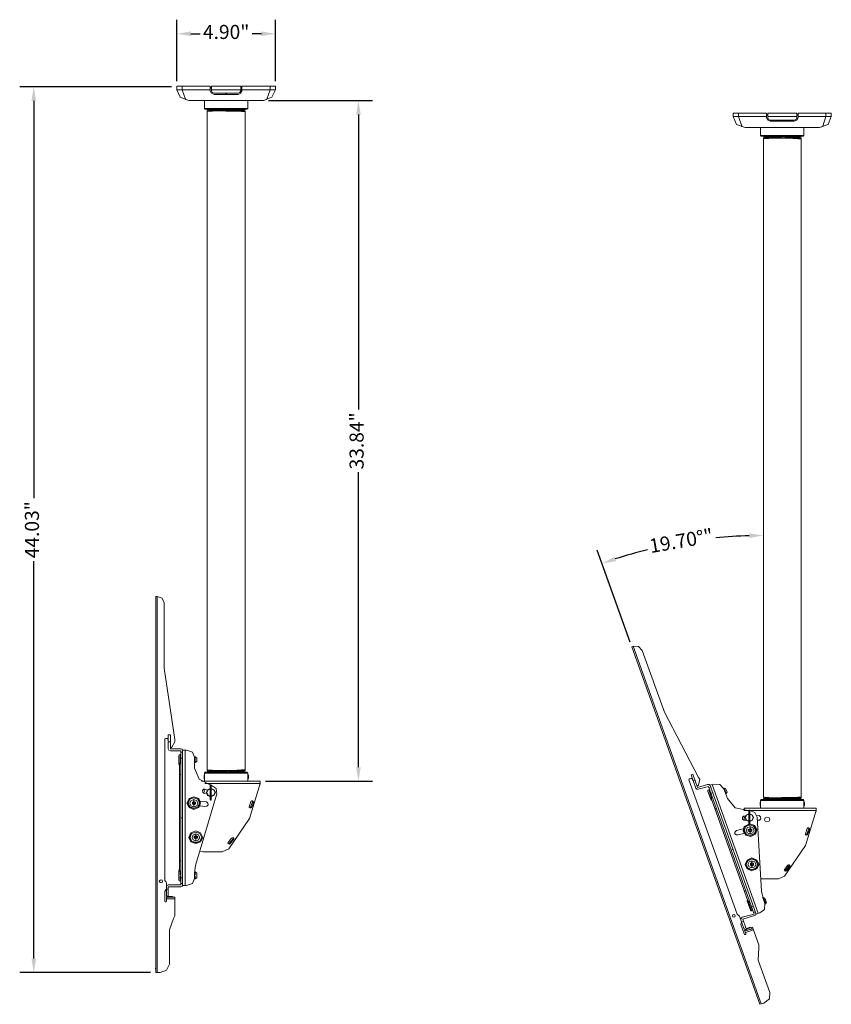
# Model space of a CAD drawing. Units: millimetres. Extents: x 2577.7 to 2667.8, y 856.2 to 909.
# Drawn here: x 2627.4 to 2667.8, y 860 to 909 of the extents above; entities that cross this region are included whole.
import ezdxf

# ---------------------------------------------------------------- set-up
doc = ezdxf.new("R2010")
doc.units = ezdxf.units.MM
doc.header["$LTSCALE"] = 10
doc.header["$MEASUREMENT"] = 0
doc.layers.add('1', color=7, linetype='Continuous')
doc.layers.add('Dimensions', color=1, linetype='Continuous')
doc.styles.get("Standard").update_dxf_attribs({"font": 'arial_0.ttf'})
doc.dimstyles.new('ISO-25', dxfattribs={"dimscale": 0, "dimtxt": 0.7, "dimasz": 0.7, "dimexe": 0.7, "dimexo": 0.25, "dimgap": 0.2, "dimtad": 0, "dimzin": 1, "dimdsep": 46, "dimtxsty": 'Standard', "dimcen": 0, "dimazin": 0, "dimtfac": 1, "dimtmove": 0, "dimatfit": 3, "dimfxl": 1, "dimarcsym": 0})

# ---------------------------------------------------------------- blocks, each defined once
blk = doc.blocks.new('*D4')
at = {"layer": 'Defpoints', "color": 0, "transparency": 16777216}
for p in [(2628.116, 905.643), (2635.214, 905.643), (2634.177, 861.617)]:
    blk.add_point(p, dxfattribs=at)
at = {"layer": 'Dimensions', "color": 0, "lineweight": -2, "transparency": 16777216}
for p, q in [((2634.964, 905.643), (2627.416, 905.643)), ((2628.116, 904.943), (2628.116, 885.198)), ((2628.116, 862.317), (2628.116, 882.062)), ((2633.927, 861.617), (2627.416, 861.617))]:
    blk.add_line(p, q, dxfattribs=at)
at = {"layer": 'Dimensions', "color": 0, "transparency": 16777216}
for points in [[(2627.999, 904.943), (2628.233, 904.943), (2628.116, 905.643)], [(2627.999, 862.317), (2628.233, 862.317), (2628.116, 861.617)]]:
    blk.add_solid(points, dxfattribs=at)
at = {"layer": 'Dimensions', "color": 0, "transparency": 16777216, "insert": (2628.116, 883.63), "char_height": 0.7, "attachment_point": 5, "rotation": 90}
blk.add_mtext('44.03"', dxfattribs=at)
blk = doc.blocks.new('*D6')
at = {"layer": 'Defpoints', "color": 0, "transparency": 16777216}
for p in [(2640.13, 908.278), (2635.232, 905.679), (2640.13, 905.679)]:
    blk.add_point(p, dxfattribs=at)
at = {"layer": 'Dimensions', "color": 0, "lineweight": -2, "transparency": 16777216}
for p, q in [((2635.232, 905.929), (2635.232, 908.978)), ((2640.13, 905.929), (2640.13, 908.978)), ((2635.932, 908.278), (2636.385, 908.278)), ((2639.43, 908.278), (2638.977, 908.278))]:
    blk.add_line(p, q, dxfattribs=at)
at = {"layer": 'Dimensions', "color": 0, "transparency": 16777216}
for points in [[(2635.932, 908.394), (2635.932, 908.161), (2635.232, 908.278)], [(2639.43, 908.394), (2639.43, 908.161), (2640.13, 908.278)]]:
    blk.add_solid(points, dxfattribs=at)
at = {"layer": 'Dimensions', "color": 0, "transparency": 16777216, "insert": (2637.681, 908.278), "char_height": 0.7, "attachment_point": 5}
blk.add_mtext('4.90"', dxfattribs=at)
blk = doc.blocks.new('*D7')
at = {"layer": 'Defpoints', "color": 0, "transparency": 16777216}
for p in [(2664.388, 901.192), (2661.666, 883.189), (2657.846, 877.812), (2664.388, 870.34), (2664.21, 860.045)]:
    blk.add_point(p, dxfattribs=at)
at = {"layer": 'Dimensions', "color": 0, "lineweight": -2, "transparency": 16777216}
blk.add_line((2657.762, 878.047), (2656.128, 882.61), dxfattribs=at)
for start, end in [(91.6853, 95.7165), (103.9885, 108.0197)]:
    blk.add_arc((2664.388, 859.545), 23.799, start, end, dxfattribs=at)
at = {"layer": 'Dimensions', "color": 0, "transparency": 16777216}
for points in [[(2663.687, 883.451), (2663.69, 883.218), (2664.388, 883.345)], [(2657.064, 882.067), (2656.989, 882.288), (2656.364, 881.951)]]:
    blk.add_solid(points, dxfattribs=at)
at = {"layer": 'Dimensions', "color": 0, "transparency": 16777216, "insert": (2660.316, 882.994), "char_height": 0.7, "attachment_point": 5, "rotation": 9.8525}
blk.add_mtext('19.70°"', dxfattribs=at)
blk = doc.blocks.new('*D8')
at = {"layer": 'Defpoints', "color": 0, "transparency": 16777216}
for p in [(2639.54, 904.964), (2639.379, 871.127), (2644.257, 871.127)]:
    blk.add_point(p, dxfattribs=at)
at = {"layer": 'Dimensions', "color": 0, "lineweight": -2, "transparency": 16777216}
for p, q in [((2639.79, 904.964), (2644.957, 904.964)), ((2644.257, 904.264), (2644.257, 889.599)), ((2644.257, 871.827), (2644.257, 886.491)), ((2639.629, 871.127), (2644.957, 871.127))]:
    blk.add_line(p, q, dxfattribs=at)
at = {"layer": 'Dimensions', "color": 0, "transparency": 16777216}
for points in [[(2644.14, 904.264), (2644.373, 904.264), (2644.257, 904.964)], [(2644.14, 871.827), (2644.373, 871.827), (2644.257, 871.127)]]:
    blk.add_solid(points, dxfattribs=at)
at = {"layer": 'Dimensions', "color": 0, "transparency": 16777216, "insert": (2644.257, 888.045), "char_height": 0.7, "attachment_point": 5, "rotation": 90}
blk.add_mtext('33.84"', dxfattribs=at)

msp = doc.modelspace()

# ---------------------------------------------------------------- linework, layer by layer
at = {"layer": '1', "color": 0, "lineweight": 5}
for points in [[(2635.232, 905.643), (2635.214, 905.643)], [(2635.232, 905.5), (2635.232, 905.679)], [(2635.232, 905.679), (2636.894, 905.679)], [(2635.232, 905.5), (2636.894, 905.5)], [(2635.822, 904.964), (2635.393, 905.124), (2635.232, 905.5)], [(2635.5, 905.5), (2635.5, 905.679)], [(2635.661, 905.035), (2635.5, 905.5)], [(2636.894, 905.446), (2636.894, 905.679)], [(2636.894, 905.607), (2636.948, 905.607)], [(2636.894, 905.571), (2636.948, 905.571)], [(2637.091, 905.267), (2636.948, 905.321), (2636.894, 905.446)], [(2636.948, 905.446), (2636.948, 905.679)], [(2636.948, 905.679), (2638.414, 905.679)], [(2636.948, 905.5), (2638.414, 905.5)], [(2637.091, 905.321), (2636.984, 905.357), (2636.948, 905.446)], [(2637.091, 905.321), (2638.271, 905.321)], [(2638.271, 905.267), (2637.091, 905.267)], [(2637.663, 905.267), (2637.663, 905.321)], [(2637.699, 905.267), (2637.699, 905.321)], [(2638.414, 905.446), (2638.36, 905.357), (2638.271, 905.321)], [(2638.467, 905.446), (2638.414, 905.321), (2638.271, 905.267)], [(2638.414, 905.446), (2638.414, 905.679)], [(2638.414, 905.607), (2638.467, 905.607)], [(2638.414, 905.571), (2638.467, 905.571)], [(2638.467, 905.446), (2638.467, 905.679)], [(2638.467, 905.679), (2640.13, 905.679)], [(2638.467, 905.5), (2640.13, 905.5)], [(2640.13, 905.5), (2639.951, 905.124), (2639.54, 904.964)], [(2639.647, 905.679), (2639.629, 905.679)], [(2639.861, 905.5), (2639.701, 905.035)], [(2639.861, 905.5), (2639.861, 905.679)], [(2640.13, 905.5), (2640.13, 905.679)], [(2640.13, 905.643), (2640.13, 905.643)], [(2635.679, 905.017), (2635.661, 905.035)], [(2635.661, 905.035), (2635.661, 905.035)], [(2635.822, 904.964), (2635.679, 905.017)], [(2635.822, 904.964), (2639.54, 904.964)], [(2636.59, 904.964), (2638.753, 904.964)], [(2636.608, 904.838), (2636.608, 904.964)], [(2636.608, 904.749), (2636.608, 904.838)], [(2638.753, 904.838), (2638.753, 904.964)], [(2638.753, 904.749), (2638.753, 904.838)], [(2639.683, 905.017), (2639.54, 904.964)], [(2639.701, 905.035), (2639.683, 905.035)], [(2639.683, 905.035), (2639.683, 905.017)], [(2636.608, 904.66), (2636.59, 904.66)], [(2636.608, 904.66), (2636.59, 904.66)], [(2636.608, 904.749), (2636.608, 904.678)], [(2636.608, 904.678), (2636.608, 904.66)], [(2636.608, 904.57), (2636.608, 904.66)], [(2636.608, 904.66), (2636.608, 904.66)], [(2636.608, 904.66), (2636.608, 904.66)], [(2636.644, 904.535), (2636.608, 904.57)], [(2638.753, 904.57), (2636.608, 904.57)], [(2638.717, 904.535), (2636.644, 904.535)], [(2636.805, 904.535), (2636.733, 904.499)], [(2636.733, 904.499), (2636.733, 904.481)], [(2636.769, 904.499), (2636.733, 904.499)], [(2636.733, 904.481), (2636.733, 904.481)], [(2636.733, 904.481), (2636.787, 904.445)], [(2636.733, 904.481), (2636.751, 904.481)], [(2636.787, 904.445), (2636.733, 904.409)], [(2636.733, 904.409), (2636.733, 904.409)], [(2636.733, 903.73), (2636.733, 904.409)], [(2636.751, 904.409), (2636.733, 904.409)], [(2636.751, 904.481), (2636.805, 904.481)], [(2636.984, 904.427), (2636.751, 904.409)], [(2638.539, 904.535), (2636.769, 904.499)], [(2636.787, 904.535), (2636.805, 904.535)], [(2636.859, 904.535), (2636.805, 904.517)], [(2636.805, 904.481), (2636.984, 904.499)], [(2636.805, 904.481), (2636.805, 904.481)], [(2637.037, 904.463), (2636.823, 904.445), (2637.109, 904.445), (2637.663, 904.427), (2638.217, 904.427), (2638.485, 904.409), (2638.592, 904.409), (2638.449, 904.409)], [(2636.984, 904.499), (2638.521, 904.517)], [(2636.984, 904.499), (2637.037, 904.463)], [(2637.037, 904.463), (2636.984, 904.427)], [(2638.592, 904.445), (2636.984, 904.427)], [(2638.557, 904.481), (2637.037, 904.463)], [(2638.449, 904.409), (2638.61, 904.409)], [(2638.592, 904.409), (2638.449, 904.409)], [(2638.61, 904.409), (2638.449, 904.409)], [(2638.521, 904.517), (2638.592, 904.517)], [(2638.592, 904.517), (2638.539, 904.535)], [(2638.628, 904.445), (2638.557, 904.481)], [(2638.628, 904.535), (2638.592, 904.517)], [(2638.592, 904.517), (2638.628, 904.517)], [(2638.628, 904.445), (2638.592, 904.445)], [(2638.628, 904.409), (2638.592, 904.409)], [(2638.628, 904.517), (2638.61, 904.517)], [(2638.61, 904.409), (2638.628, 904.409)], [(2638.628, 904.409), (2638.61, 904.409)], [(2638.61, 904.409), (2638.628, 904.409)], [(2638.628, 904.409), (2638.61, 904.409)], [(2638.628, 904.517), (2638.628, 904.535)], [(2638.628, 904.409), (2638.628, 904.445)], [(2638.628, 871.699), (2638.628, 904.409)], [(2638.717, 904.535), (2638.753, 904.57)], [(2638.753, 904.749), (2638.753, 904.678)], [(2638.753, 904.57), (2638.753, 904.66)], [(2638.753, 904.66), (2638.753, 904.66)], [(2638.753, 904.66), (2638.753, 904.66)], [(2638.753, 904.66), (2638.753, 904.66)], [(2638.753, 904.66), (2638.753, 904.66)], [(2662.887, 904.338), (2664.549, 904.338)], [(2662.887, 904.159), (2662.887, 904.338)], [(2663.155, 904.159), (2663.155, 904.338)], [(2664.549, 904.106), (2664.549, 904.338)], [(2664.603, 904.338), (2666.051, 904.338)], [(2664.603, 904.106), (2664.603, 904.338)], [(2666.051, 904.106), (2666.051, 904.338)], [(2666.122, 904.338), (2667.767, 904.338)], [(2666.122, 904.106), (2666.122, 904.338)], [(2667.499, 904.159), (2667.499, 904.338)], [(2667.767, 904.159), (2667.767, 904.338)], [(2663.477, 903.623), (2663.048, 903.766), (2662.887, 904.159)], [(2662.887, 904.159), (2664.549, 904.159)], [(2663.316, 903.694), (2663.155, 904.159)], [(2664.549, 904.249), (2664.603, 904.249)], [(2664.549, 904.231), (2664.603, 904.231)], [(2664.728, 903.927), (2664.603, 903.98), (2664.549, 904.106)], [(2664.603, 904.159), (2666.051, 904.159)], [(2664.728, 903.98), (2664.639, 904.016), (2664.603, 904.106)], [(2664.728, 903.98), (2665.926, 903.98)], [(2665.926, 903.927), (2664.728, 903.927)], [(2665.318, 903.927), (2665.318, 903.98)], [(2665.336, 903.927), (2665.336, 903.98)], [(2666.122, 904.106), (2666.051, 903.98), (2665.926, 903.927)], [(2666.051, 904.106), (2666.015, 904.016), (2665.926, 903.98)], [(2666.051, 904.249), (2666.122, 904.249)], [(2666.051, 904.231), (2666.122, 904.231)], [(2666.122, 904.159), (2667.767, 904.159)], [(2667.767, 904.159), (2667.606, 903.766), (2667.177, 903.623)], [(2667.499, 904.159), (2667.338, 903.694)], [(2636.733, 903.712), (2636.733, 903.73)], [(2636.733, 903.587), (2636.733, 903.712)], [(2636.733, 903.462), (2636.733, 903.587)], [(2636.733, 902.819), (2636.733, 903.462)], [(2636.733, 903.462), (2636.733, 903.462)], [(2663.316, 903.694), (2663.316, 903.694)], [(2663.334, 903.677), (2663.316, 903.694)], [(2663.477, 903.623), (2663.334, 903.677)], [(2663.477, 903.623), (2667.177, 903.623)], [(2664.245, 903.623), (2666.408, 903.623)], [(2664.245, 903.498), (2664.245, 903.623)], [(2664.245, 903.408), (2664.245, 903.498)], [(2664.245, 903.408), (2664.245, 903.319)], [(2664.245, 903.319), (2664.245, 903.319)], [(2664.245, 903.319), (2664.245, 903.319)], [(2664.245, 903.319), (2664.245, 903.319)], [(2664.245, 903.319), (2664.245, 903.319)], [(2664.245, 903.319), (2664.245, 903.319)], [(2664.245, 903.23), (2664.245, 903.319)], [(2665.711, 903.623), (2665.693, 903.623)], [(2666.408, 903.498), (2666.408, 903.623)], [(2666.408, 903.408), (2666.408, 903.498)], [(2666.408, 903.408), (2666.408, 903.319)], [(2666.408, 903.319), (2666.408, 903.319)], [(2666.408, 903.319), (2666.408, 903.319)], [(2666.408, 903.319), (2666.408, 903.319)], [(2666.408, 903.319), (2666.408, 903.319)], [(2666.408, 903.23), (2666.408, 903.319)], [(2667.338, 903.677), (2667.177, 903.623)], [(2667.338, 903.694), (2667.338, 903.677)], [(2667.338, 903.694), (2667.338, 903.694)], [(2636.733, 902.801), (2636.733, 902.819)], [(2666.408, 903.23), (2664.245, 903.23)], [(2664.281, 903.194), (2664.245, 903.23)], [(2666.373, 903.194), (2664.281, 903.194)], [(2664.46, 903.176), (2664.388, 903.14)], [(2664.424, 903.14), (2664.388, 903.14)], [(2664.388, 903.14), (2664.406, 903.14)], [(2664.388, 903.14), (2664.442, 903.105)], [(2664.388, 903.14), (2664.388, 903.14)], [(2664.388, 903.14), (2664.388, 903.14)], [(2664.442, 903.105), (2664.388, 903.069)], [(2664.406, 903.069), (2664.388, 903.069)], [(2664.388, 902.372), (2664.388, 903.069)], [(2664.388, 903.069), (2664.388, 903.069)], [(2664.406, 903.14), (2664.442, 903.14)], [(2664.639, 903.069), (2664.406, 903.069)], [(2666.194, 903.176), (2664.424, 903.14)], [(2664.442, 903.194), (2664.46, 903.176)], [(2664.442, 903.14), (2664.46, 903.14)], [(2664.514, 903.194), (2664.46, 903.176)], [(2664.46, 903.14), (2664.639, 903.158)], [(2664.692, 903.122), (2664.478, 903.105), (2664.746, 903.087), (2665.3, 903.087), (2665.854, 903.069), (2666.14, 903.069), (2666.247, 903.051), (2666.104, 903.051)], [(2664.639, 903.158), (2666.158, 903.176)], [(2664.639, 903.158), (2664.692, 903.122)], [(2664.692, 903.122), (2664.639, 903.069)], [(2666.247, 903.105), (2664.639, 903.069)], [(2666.194, 903.14), (2664.692, 903.122)], [(2666.265, 903.069), (2666.104, 903.051)], [(2666.104, 903.051), (2666.265, 903.069)], [(2666.247, 903.051), (2666.104, 903.051)], [(2666.158, 903.176), (2666.247, 903.176)], [(2666.247, 903.176), (2666.194, 903.176)], [(2666.265, 903.105), (2666.194, 903.14)], [(2666.265, 903.176), (2666.247, 903.176)], [(2666.247, 903.176), (2666.265, 903.176)], [(2666.265, 903.105), (2666.247, 903.105)], [(2666.265, 903.051), (2666.247, 903.051)], [(2666.265, 903.176), (2666.265, 903.176)], [(2666.265, 903.176), (2666.265, 903.176)], [(2666.265, 903.069), (2666.265, 903.105)], [(2666.265, 903.069), (2666.265, 903.069)], [(2666.265, 903.069), (2666.265, 903.069)], [(2666.265, 903.069), (2666.265, 903.069)], [(2666.265, 903.051), (2666.265, 903.051)], [(2666.265, 870.34), (2666.265, 903.051)], [(2666.373, 903.194), (2666.408, 903.23)], [(2636.733, 902.676), (2636.733, 902.801)], [(2636.733, 902.55), (2636.733, 902.676)], [(2636.733, 871.681), (2636.733, 902.55)], [(2636.733, 902.55), (2636.733, 902.55)], [(2664.388, 902.372), (2664.388, 902.372)], [(2664.388, 902.247), (2664.388, 902.372)], [(2664.388, 902.121), (2664.388, 902.247)], [(2664.388, 902.104), (2664.388, 902.121)], [(2664.388, 901.478), (2664.388, 902.104)], [(2664.388, 901.46), (2664.388, 901.478)], [(2664.388, 901.335), (2664.388, 901.46)], [(2664.388, 901.21), (2664.388, 901.335)], [(2664.388, 901.192), (2664.388, 901.21)], [(2664.388, 870.34), (2664.388, 901.192)], [(2634.249, 880.314), (2634.177, 880.314)], [(2634.177, 861.617), (2634.177, 880.314)], [(2634.249, 880.314), (2634.249, 861.617)], [(2634.249, 880.314), (2634.499, 880.225), (2634.606, 879.993)], [(2634.606, 879.993), (2634.606, 876.757)], [(2657.846, 877.812), (2657.918, 877.848)], [(2657.846, 877.812), (2664.21, 860.045)], [(2664.281, 860.062), (2657.918, 877.848)], [(2657.918, 877.848), (2658.186, 877.83), (2658.365, 877.633)], [(2658.365, 877.633), (2659.473, 874.559)], [(2635.125, 873.2), (2634.606, 876.757)], [(2661.171, 871.323), (2659.473, 874.559)], [(2634.624, 873.218), (2634.642, 873.236), (2634.678, 873.254)], [(2634.624, 866.193), (2634.624, 873.218)], [(2634.678, 873.254), (2634.749, 873.254)], [(2634.749, 873.254), (2634.785, 873.254), (2634.785, 873.218)], [(2634.803, 873.129), (2634.785, 873.218)], [(2634.803, 873.433), (2634.91, 873.433)], [(2634.803, 872.736), (2634.803, 873.433)], [(2634.91, 873.093), (2634.803, 873.093)], [(2634.91, 872.736), (2634.91, 873.433)], [(2635.125, 873.093), (2634.982, 872.825)], [(2635.125, 873.2), (2635.125, 873.111)], [(2635.125, 873.093), (2635.125, 873.111)], [(2634.91, 872.646), (2634.839, 872.682), (2634.803, 872.736)], [(2634.91, 872.807), (2634.964, 872.807)], [(2634.91, 872.736), (2635.429, 872.736)], [(2634.91, 872.646), (2635.429, 872.646)], [(2634.982, 872.825), (2634.964, 872.807)], [(2635.429, 872.736), (2635.5, 872.718), (2635.518, 872.646)], [(2635.429, 872.646), (2635.429, 865.979)], [(2635.429, 872.575), (2635.518, 872.575)], [(2635.518, 872.682), (2635.715, 872.682)], [(2635.518, 865.979), (2635.518, 872.646)], [(2635.643, 872.682), (2635.643, 865.943)], [(2635.715, 872.682), (2636.001, 872.575), (2636.108, 872.324)], [(2635.321, 872.414), (2635.339, 872.45), (2635.393, 872.467)], [(2635.321, 872.414), (2635.321, 871.985)], [(2635.357, 871.985), (2635.429, 872.074)], [(2635.393, 872.467), (2635.429, 872.467)], [(2635.393, 872.038), (2635.393, 872.467)], [(2635.429, 872.271), (2635.518, 872.271)], [(2636.108, 872.342), (2636.144, 872.342)], [(2636.108, 872.324), (2636.108, 871.788)], [(2636.108, 872.056), (2636.144, 872.056)], [(2636.215, 872.289), (2636.144, 872.342)], [(2636.144, 872.056), (2636.144, 872.342)], [(2636.215, 872.11), (2636.144, 872.056)], [(2636.215, 872.11), (2636.215, 872.289)], [(2635.357, 871.931), (2635.339, 871.949), (2635.321, 871.985)], [(2635.357, 866.676), (2635.357, 871.985)], [(2636.894, 870.948), (2636.34, 871.234), (2636.108, 871.788)], [(2636.644, 871.574), (2636.608, 871.538)], [(2636.608, 871.538), (2638.753, 871.538)], [(2636.608, 871.538), (2636.608, 871.431)], [(2636.644, 871.574), (2638.717, 871.574)], [(2636.733, 871.681), (2636.787, 871.645)], [(2636.733, 871.681), (2636.733, 871.681)], [(2636.733, 871.681), (2636.805, 871.681)], [(2636.787, 871.645), (2636.733, 871.627)], [(2636.733, 871.609), (2636.733, 871.609)], [(2636.733, 871.609), (2636.733, 871.609)], [(2636.751, 871.609), (2636.733, 871.609)], [(2636.733, 871.609), (2636.733, 871.609)], [(2636.733, 871.609), (2636.769, 871.609)], [(2636.805, 871.609), (2636.751, 871.609)], [(2636.751, 871.592), (2636.805, 871.574)], [(2636.769, 871.609), (2636.805, 871.609)], [(2636.805, 871.574), (2636.787, 871.574)], [(2636.805, 871.681), (2636.984, 871.681)], [(2636.984, 871.609), (2636.805, 871.609)], [(2636.805, 871.609), (2638.592, 871.574)], [(2636.859, 871.556), (2636.805, 871.574)], [(2637.037, 871.645), (2636.823, 871.645), (2637.109, 871.663), (2637.663, 871.663), (2638.217, 871.681), (2638.485, 871.681), (2638.592, 871.699), (2638.449, 871.699)], [(2637.037, 871.645), (2636.984, 871.681)], [(2636.984, 871.681), (2638.592, 871.645)], [(2636.984, 871.609), (2637.037, 871.645)], [(2638.521, 871.574), (2636.984, 871.609)], [(2638.557, 871.609), (2637.037, 871.645)], [(2638.449, 871.699), (2638.61, 871.699)], [(2638.61, 871.681), (2638.449, 871.699)], [(2638.592, 871.681), (2638.449, 871.699)], [(2638.592, 871.574), (2638.521, 871.574)], [(2638.557, 871.609), (2638.628, 871.645)], [(2638.61, 871.574), (2638.557, 871.609)], [(2638.628, 871.681), (2638.592, 871.681)], [(2638.592, 871.645), (2638.628, 871.645)], [(2638.628, 871.574), (2638.592, 871.574)], [(2638.592, 871.574), (2638.628, 871.574)], [(2638.628, 871.699), (2638.61, 871.699)], [(2638.61, 871.681), (2638.61, 871.699)], [(2638.61, 871.699), (2638.628, 871.699)], [(2638.628, 871.681), (2638.61, 871.681)], [(2638.628, 871.574), (2638.61, 871.574)], [(2638.628, 871.645), (2638.628, 871.681)], [(2638.628, 871.574), (2638.628, 871.574)], [(2638.717, 871.574), (2638.753, 871.538)], [(2638.753, 871.538), (2638.753, 871.431)], [(2635.429, 871.466), (2635.357, 871.466)], [(2636.447, 871.127), (2639.379, 871.127)], [(2636.59, 871.288), (2636.59, 871.431)], [(2636.59, 871.431), (2636.59, 871.431), (2636.608, 871.431)], [(2636.608, 871.431), (2636.59, 871.431)], [(2636.608, 871.252), (2636.59, 871.27), (2636.59, 871.288)], [(2636.608, 871.431), (2636.608, 871.431)], [(2636.608, 871.431), (2636.608, 871.431)], [(2636.608, 871.359), (2636.608, 871.431)], [(2636.608, 871.306), (2636.608, 871.395)], [(2636.608, 871.359), (2636.608, 871.27)], [(2636.608, 871.252), (2636.608, 871.127)], [(2636.626, 871.02), (2639.379, 871.02)], [(2639.379, 871.02), (2638.843, 869.286), (2637.806, 867.766)], [(2638.753, 871.431), (2638.753, 871.431)], [(2638.753, 871.431), (2638.753, 871.252)], [(2638.753, 871.431), (2638.771, 871.431), (2638.789, 871.431)], [(2638.753, 871.359), (2638.753, 871.431)], [(2638.753, 871.431), (2638.753, 871.431)], [(2638.753, 871.431), (2638.753, 871.431)], [(2638.753, 871.431), (2638.753, 871.431)], [(2638.753, 871.431), (2638.753, 871.431)], [(2638.753, 871.359), (2638.753, 871.27)], [(2638.789, 871.288), (2638.771, 871.27), (2638.753, 871.252)], [(2638.753, 871.252), (2638.753, 871.252)], [(2638.753, 871.252), (2638.753, 871.127)], [(2638.789, 871.431), (2638.789, 871.288)], [(2639.379, 871.127), (2639.379, 871.02)], [(2660.688, 871.198), (2660.706, 871.234), (2660.724, 871.252)], [(2663.084, 864.531), (2660.688, 871.198)], [(2660.724, 871.252), (2660.796, 871.27)], [(2660.885, 871.484), (2660.796, 871.449)], [(2661.028, 870.787), (2660.796, 871.449)], [(2660.796, 871.27), (2660.831, 871.27), (2660.849, 871.252)], [(2660.849, 871.252), (2660.903, 871.163)], [(2660.885, 871.484), (2661.117, 870.823)], [(2660.903, 871.127), (2661.01, 871.163)], [(2661.171, 871.323), (2661.207, 871.252)], [(2661.225, 871.234), (2661.171, 870.93)], [(2661.207, 871.252), (2661.225, 871.234)], [(2636.698, 870.555), (2636.608, 870.519), (2636.519, 870.573), (2636.501, 870.662), (2636.555, 870.734), (2636.644, 870.734), (2636.733, 870.68)], [(2636.573, 870.734), (2636.608, 870.644), (2636.555, 870.537)], [(2636.894, 870.376), (2636.751, 870.43), (2636.698, 870.573), (2636.751, 870.698), (2636.894, 870.769)], [(2636.698, 870.555), (2636.698, 870.555)], [(2636.894, 870.394), (2636.769, 870.448), (2636.716, 870.573), (2636.769, 870.68), (2636.894, 870.751)], [(2636.733, 870.68), (2636.733, 870.68)], [(2636.894, 870.93), (2636.912, 870.948), (2636.912, 870.948), (2636.93, 870.948), (2636.93, 870.93)], [(2636.894, 870.948), (2636.912, 870.948)], [(2636.894, 870.215), (2636.894, 870.93)], [(2636.93, 870.215), (2636.93, 870.93)], [(2636.93, 870.93), (2637.18, 870.769), (2637.216, 870.501)], [(2636.93, 870.769), (2637.073, 870.698), (2637.145, 870.573), (2637.073, 870.43), (2636.93, 870.376)], [(2636.93, 870.751), (2637.073, 870.68), (2637.127, 870.573), (2637.073, 870.448), (2636.93, 870.394)], [(2639.379, 871.002), (2639.361, 871.002)], [(2639.361, 870.984), (2639.379, 870.984)], [(2661.153, 870.734), (2661.082, 870.734), (2661.028, 870.787)], [(2661.1, 870.894), (2661.153, 870.912)], [(2661.618, 870.966), (2661.117, 870.823)], [(2661.171, 870.93), (2661.153, 870.912)], [(2661.654, 870.877), (2661.153, 870.734)], [(2661.618, 870.966), (2661.689, 870.966), (2661.743, 870.912)], [(2661.636, 870.626), (2661.636, 870.68), (2661.672, 870.698)], [(2661.636, 870.626), (2661.779, 870.233)], [(2663.924, 864.531), (2661.654, 870.877)], [(2661.761, 870.841), (2661.672, 870.805)], [(2661.672, 870.698), (2661.707, 870.716)], [(2661.672, 870.698), (2661.815, 870.287)], [(2661.922, 870.984), (2661.725, 870.93)], [(2661.743, 870.912), (2664.013, 864.567)], [(2661.779, 870.537), (2661.868, 870.555)], [(2661.85, 870.966), (2664.138, 864.567)], [(2661.922, 870.984), (2662.226, 870.966), (2662.422, 870.751)], [(2662.404, 870.787), (2662.44, 870.787)], [(2662.422, 870.751), (2662.601, 870.269)], [(2662.44, 870.787), (2662.547, 870.519)], [(2662.512, 870.769), (2662.44, 870.787)], [(2662.512, 870.769), (2662.583, 870.591)], [(2662.583, 870.591), (2662.547, 870.519)], [(2635.732, 870.036), (2635.84, 870.269), (2636.072, 870.358), (2636.322, 870.269), (2636.412, 870.036), (2636.322, 869.822), (2636.072, 869.733), (2635.84, 869.822), (2635.732, 870.036)], [(2635.768, 870.036), (2635.858, 870.233), (2636.072, 870.305), (2636.287, 870.233), (2636.376, 870.036), (2636.287, 869.858), (2636.072, 869.768), (2635.858, 869.858), (2635.768, 870.036)], [(2635.786, 870.036), (2635.875, 870.233), (2636.072, 870.305), (2636.269, 870.233), (2636.358, 870.036), (2636.269, 869.858), (2636.072, 869.786), (2635.875, 869.858), (2635.786, 870.036)], [(2635.875, 870.036), (2635.929, 870.162), (2636.072, 870.215), (2636.215, 870.162), (2636.269, 870.036), (2636.215, 869.911), (2636.072, 869.858), (2635.929, 869.911), (2635.875, 870.036)], [(2635.875, 870.036), (2635.929, 870.162), (2636.072, 870.215), (2636.215, 870.162), (2636.269, 870.036), (2636.215, 869.911), (2636.072, 869.858), (2635.929, 869.911), (2635.875, 870.036)], [(2636.072, 870.126), (2636.001, 870.09)], [(2636.001, 870.09), (2636.001, 870.001)], [(2636.072, 870.036), (2636.001, 870.09)], [(2636.072, 870.036), (2636.001, 870.001)], [(2636.072, 870.126), (2636.072, 870.215)], [(2636.161, 870.09), (2636.072, 870.126)], [(2636.072, 870.036), (2636.072, 870.126)], [(2636.072, 870.036), (2636.161, 870.09)], [(2636.072, 870.036), (2636.072, 869.965)], [(2636.072, 870.036), (2636.161, 870.001)], [(2636.161, 866.944), (2637.216, 870.501)], [(2636.161, 870.001), (2636.161, 870.09)], [(2636.394, 870.144), (2636.698, 870.108)], [(2636.698, 870.108), (2636.769, 870.036), (2636.787, 869.965), (2636.716, 869.893), (2636.626, 869.876)], [(2636.93, 870.215), (2636.93, 870.197), (2636.912, 870.197), (2636.912, 870.197), (2636.894, 870.215)], [(2638.914, 870.126), (2638.825, 869.858)], [(2639.003, 870.162), (2638.878, 869.786)], [(2638.914, 870.126), (2638.95, 870.162), (2638.986, 870.162), (2639.021, 870.144), (2639.039, 870.09)], [(2639.039, 870.09), (2638.95, 869.84)], [(2639.039, 870.09), (2638.986, 870.09)], [(2639.021, 870.144), (2639.003, 870.144)], [(2661.832, 870.179), (2661.797, 870.197), (2661.779, 870.233)], [(2661.815, 870.233), (2661.832, 870.34)], [(2661.815, 870.233), (2663.62, 865.192)], [(2662.512, 870.519), (2662.547, 870.519)], [(2663.638, 869.679), (2662.994, 869.804), (2662.601, 870.269)], [(2664.228, 870.072), (2664.245, 870.09), (2664.245, 870.09)], [(2664.228, 870.072), (2664.245, 870.09), (2664.245, 870.09)], [(2664.228, 869.929), (2664.228, 870.072)], [(2664.228, 870.072), (2664.228, 869.929)], [(2664.281, 870.215), (2664.245, 870.179)], [(2664.281, 870.215), (2664.245, 870.179)], [(2664.245, 870.179), (2664.245, 870.09)], [(2664.245, 870.179), (2666.408, 870.179)], [(2666.408, 870.179), (2664.245, 870.179)], [(2664.245, 870.179), (2664.245, 870.09)], [(2664.245, 870.09), (2664.245, 870.09)], [(2664.245, 870.09), (2664.245, 870.09)], [(2664.245, 870.09), (2664.245, 870.09)], [(2664.245, 870.001), (2664.245, 870.09)], [(2664.245, 870.001), (2664.245, 870.072)], [(2664.245, 869.965), (2664.245, 870.054)], [(2664.245, 870.054), (2664.245, 869.965)], [(2664.281, 870.215), (2666.373, 870.215)], [(2666.373, 870.215), (2664.281, 870.215)], [(2664.388, 870.34), (2664.442, 870.34)], [(2664.388, 870.34), (2664.388, 870.34)], [(2664.388, 870.34), (2664.442, 870.305)], [(2664.442, 870.305), (2664.388, 870.269)], [(2664.388, 870.269), (2664.424, 870.251)], [(2664.388, 870.269), (2664.388, 870.269)], [(2664.406, 870.269), (2664.388, 870.269)], [(2664.388, 870.269), (2664.388, 870.269)], [(2664.388, 870.269), (2664.388, 870.269)], [(2664.388, 870.251), (2664.46, 870.233)], [(2666.265, 870.251), (2664.388, 870.251)], [(2664.388, 870.251), (2664.388, 870.215)], [(2664.442, 870.269), (2664.406, 870.269)], [(2664.424, 870.251), (2664.46, 870.269)], [(2664.442, 870.34), (2664.639, 870.322)], [(2664.639, 870.251), (2664.442, 870.269)], [(2664.46, 870.233), (2664.442, 870.215)], [(2664.46, 870.269), (2666.247, 870.233)], [(2664.514, 870.215), (2664.46, 870.233)], [(2664.692, 870.287), (2664.478, 870.305), (2664.746, 870.305), (2665.3, 870.322), (2665.854, 870.322), (2666.14, 870.34), (2666.247, 870.34), (2666.104, 870.34)], [(2664.639, 870.322), (2666.247, 870.305)], [(2664.692, 870.287), (2664.639, 870.322)], [(2664.639, 870.251), (2664.692, 870.287)], [(2666.158, 870.233), (2664.639, 870.251)], [(2666.194, 870.269), (2664.692, 870.287)], [(2665.121, 870.233), (2665.3, 870.215)], [(2665.3, 870.215), (2665.121, 870.233)], [(2666.23, 870.215), (2665.121, 870.233)], [(2665.3, 870.215), (2665.336, 870.215)], [(2665.336, 870.215), (2665.3, 870.215)], [(2665.532, 870.215), (2665.336, 870.215)], [(2665.801, 870.322), (2665.801, 870.322)], [(2666.247, 870.34), (2666.104, 870.34)], [(2666.265, 870.34), (2666.104, 870.34)], [(2666.104, 870.34), (2666.265, 870.34)], [(2666.247, 870.233), (2666.158, 870.233)], [(2666.194, 870.269), (2666.265, 870.305)], [(2666.265, 870.233), (2666.194, 870.269)], [(2666.265, 870.215), (2666.23, 870.215)], [(2666.265, 870.34), (2666.247, 870.34)], [(2666.247, 870.305), (2666.265, 870.305)], [(2666.247, 870.233), (2666.265, 870.215)], [(2666.265, 870.233), (2666.247, 870.233)], [(2666.265, 870.34), (2666.265, 870.34)], [(2666.265, 870.34), (2666.265, 870.34)], [(2666.265, 870.34), (2666.265, 870.34)], [(2666.265, 870.305), (2666.265, 870.34)], [(2666.265, 870.34), (2666.265, 870.34)], [(2666.265, 870.251), (2666.265, 870.215)], [(2666.265, 870.215), (2666.265, 870.233)], [(2666.265, 870.233), (2666.265, 870.233)], [(2666.265, 870.215), (2666.265, 870.215)], [(2666.265, 870.215), (2666.265, 870.215)], [(2666.373, 870.215), (2666.408, 870.179)], [(2666.373, 870.215), (2666.408, 870.179)], [(2666.408, 870.179), (2666.408, 870.09)], [(2666.408, 870.179), (2666.408, 870.09)], [(2666.408, 870.09), (2666.408, 870.09)], [(2666.408, 870.09), (2666.408, 870.09)], [(2666.408, 870.09), (2666.408, 870.09)], [(2666.408, 870.072), (2666.408, 870.09)], [(2666.408, 870.09), (2666.426, 870.09), (2666.426, 870.072)], [(2666.408, 870.09), (2666.408, 869.911)], [(2666.408, 870.09), (2666.408, 870.09)], [(2666.408, 870.09), (2666.408, 870.09)], [(2666.408, 869.911), (2666.408, 870.09)], [(2666.408, 870.09), (2666.426, 870.09), (2666.426, 870.072)], [(2666.408, 870.001), (2666.408, 870.09)], [(2666.408, 870.001), (2666.408, 870.072)], [(2666.426, 870.072), (2666.426, 869.929)], [(2666.426, 869.929), (2666.426, 870.072)], [(2636.001, 870.001), (2636.072, 869.965)], [(2636.072, 869.965), (2636.161, 870.001)], [(2636.072, 869.965), (2636.072, 869.858)], [(2636.394, 869.911), (2636.626, 869.876)], [(2638.932, 869.822), (2638.914, 869.804), (2638.86, 869.804), (2638.825, 869.822), (2638.825, 869.858)], [(2638.878, 869.804), (2638.932, 869.804)], [(2638.896, 869.858), (2638.95, 869.858)], [(2638.95, 869.84), (2638.932, 869.822)], [(2661.993, 869.75), (2662.047, 869.768)], [(2663.441, 869.786), (2667.016, 869.786)], [(2663.441, 869.786), (2663.441, 869.661)], [(2663.441, 869.679), (2663.673, 869.679)], [(2663.638, 869.679), (2663.673, 869.679)], [(2663.673, 869.679), (2663.673, 869.697), (2663.691, 869.697), (2663.709, 869.697), (2663.709, 869.679)], [(2663.673, 869.679), (2663.673, 868.964)], [(2663.709, 869.679), (2667.016, 869.679)], [(2663.709, 869.679), (2663.709, 868.964)], [(2663.709, 869.679), (2663.959, 869.572), (2664.085, 869.339)], [(2664.102, 869.786), (2667.016, 869.786)], [(2664.245, 869.911), (2664.245, 869.929), (2664.228, 869.929)], [(2664.245, 869.911), (2664.245, 869.929), (2664.228, 869.929)], [(2664.245, 870.001), (2664.245, 869.911)], [(2664.245, 870.001), (2664.245, 869.929)], [(2664.245, 869.929), (2664.245, 869.911)], [(2664.245, 869.929), (2664.245, 869.929)], [(2664.245, 869.911), (2664.245, 869.786)], [(2664.245, 869.911), (2664.245, 869.786)], [(2664.245, 869.911), (2664.245, 869.911)], [(2664.281, 869.679), (2667.016, 869.679)], [(2667.016, 869.679), (2666.48, 867.945), (2665.443, 866.408)], [(2666.408, 870.001), (2666.408, 869.911)], [(2666.408, 870.001), (2666.408, 869.929)], [(2666.426, 869.929), (2666.426, 869.929), (2666.408, 869.911)], [(2666.426, 869.929), (2666.426, 869.929), (2666.408, 869.911)], [(2666.408, 869.929), (2666.408, 869.929)], [(2666.408, 869.929), (2666.408, 869.929)], [(2666.408, 869.911), (2666.408, 869.929)], [(2666.408, 869.911), (2666.408, 869.786)], [(2666.408, 869.911), (2666.408, 869.911)], [(2666.408, 869.911), (2666.408, 869.911)], [(2666.408, 869.911), (2666.408, 869.786)], [(2666.408, 869.911), (2666.408, 869.911)], [(2667.016, 869.786), (2667.016, 869.679)], [(2667.016, 869.786), (2667.016, 869.679)], [(2667.016, 869.625), (2667.016, 869.625)], [(2667.016, 869.625), (2667.016, 869.625)], [(2635.518, 869.304), (2635.429, 869.304)], [(2663.513, 869.196), (2663.423, 869.196), (2663.352, 869.25), (2663.352, 869.339), (2663.405, 869.393), (2663.495, 869.411)], [(2663.441, 869.411), (2663.441, 869.196)], [(2663.673, 869.125), (2663.53, 869.196), (2663.477, 869.321), (2663.53, 869.447), (2663.673, 869.518)], [(2663.673, 869.143), (2663.548, 869.196), (2663.495, 869.321), (2663.548, 869.447), (2663.673, 869.5)], [(2663.709, 869.518), (2663.852, 869.447), (2663.906, 869.321), (2663.852, 869.196), (2663.709, 869.125)], [(2663.709, 869.5), (2663.834, 869.447), (2663.888, 869.321), (2663.834, 869.196), (2663.709, 869.143)], [(2664.067, 869.411), (2664.174, 869.429), (2664.245, 869.357), (2664.263, 869.268), (2664.192, 869.196), (2664.085, 869.196)], [(2664.299, 865.675), (2664.085, 869.339)], [(2664.442, 869.214), (2664.478, 869.304), (2664.567, 869.339), (2664.674, 869.304), (2664.71, 869.214), (2664.674, 869.143), (2664.567, 869.107), (2664.478, 869.143), (2664.442, 869.214)], [(2635.822, 868.338), (2635.929, 868.571), (2636.179, 868.66), (2636.412, 868.571), (2636.519, 868.338), (2636.412, 868.124), (2636.179, 868.034), (2635.929, 868.124), (2635.822, 868.338)], [(2635.875, 868.338), (2635.965, 868.535), (2636.179, 868.606), (2636.376, 868.535), (2636.465, 868.338), (2636.376, 868.16), (2636.179, 868.07), (2635.965, 868.16), (2635.875, 868.338)], [(2635.893, 868.338), (2635.965, 868.535), (2636.179, 868.606), (2636.376, 868.535), (2636.465, 868.338), (2636.376, 868.16), (2636.179, 868.088), (2635.965, 868.16), (2635.893, 868.338)], [(2663.137, 868.463), (2663.048, 868.463), (2662.976, 868.517), (2662.976, 868.606), (2663.048, 868.678)], [(2663.048, 868.678), (2663.387, 868.767)], [(2663.709, 869.018), (2663.959, 868.928), (2664.067, 868.714), (2663.995, 868.499), (2663.763, 868.392), (2663.513, 868.446), (2663.387, 868.66), (2663.441, 868.875), (2663.673, 869)], [(2663.709, 868.964), (2663.924, 868.892), (2664.013, 868.714), (2663.959, 868.535), (2663.763, 868.428), (2663.548, 868.481), (2663.441, 868.66), (2663.477, 868.857), (2663.673, 868.964)], [(2663.709, 868.964), (2663.906, 868.892), (2664.013, 868.714), (2663.942, 868.535), (2663.763, 868.446), (2663.548, 868.481), (2663.441, 868.66), (2663.495, 868.857), (2663.673, 868.946)], [(2663.53, 868.696), (2663.584, 868.821), (2663.727, 868.875), (2663.87, 868.821), (2663.924, 868.696), (2663.87, 868.571), (2663.727, 868.517), (2663.584, 868.571), (2663.53, 868.696)], [(2663.53, 868.696), (2663.584, 868.821), (2663.727, 868.875), (2663.87, 868.821), (2663.924, 868.696), (2663.87, 868.571), (2663.727, 868.517), (2663.584, 868.571), (2663.53, 868.696)], [(2663.638, 868.732), (2663.727, 868.785)], [(2663.638, 868.66), (2663.638, 868.732)], [(2663.727, 868.696), (2663.638, 868.732)], [(2663.727, 868.696), (2663.638, 868.66)], [(2663.727, 868.606), (2663.638, 868.66)], [(2663.709, 868.964), (2663.709, 868.946), (2663.691, 868.946), (2663.673, 868.946), (2663.673, 868.964)], [(2663.727, 868.785), (2663.727, 868.875)], [(2663.727, 868.785), (2663.816, 868.732)], [(2663.727, 868.696), (2663.727, 868.785)], [(2663.727, 868.696), (2663.816, 868.732)], [(2663.727, 868.696), (2663.816, 868.66)], [(2663.727, 868.696), (2663.727, 868.606)], [(2663.816, 868.66), (2663.727, 868.606)], [(2663.727, 868.606), (2663.727, 868.517)], [(2663.816, 868.732), (2663.816, 868.66)], [(2666.569, 868.785), (2666.48, 868.517)], [(2666.569, 868.785), (2666.48, 868.517)], [(2666.659, 868.821), (2666.533, 868.446)], [(2666.659, 868.821), (2666.533, 868.446)], [(2666.569, 868.785), (2666.605, 868.821), (2666.641, 868.821), (2666.676, 868.803), (2666.694, 868.749)], [(2666.569, 868.785), (2666.605, 868.821), (2666.641, 868.821), (2666.676, 868.803), (2666.694, 868.749)], [(2666.694, 868.749), (2666.587, 868.499)], [(2666.694, 868.749), (2666.587, 868.481)], [(2666.694, 868.749), (2666.641, 868.749)], [(2666.641, 868.749), (2666.694, 868.749)], [(2666.676, 868.803), (2666.659, 868.803)], [(2666.659, 868.803), (2666.676, 868.803)], [(2635.983, 868.338), (2636.036, 868.463), (2636.179, 868.517), (2636.304, 868.463), (2636.376, 868.338), (2636.304, 868.213), (2636.179, 868.16), (2636.036, 868.213), (2635.983, 868.338)], [(2635.983, 868.338), (2636.036, 868.463), (2636.179, 868.517), (2636.304, 868.463), (2636.358, 868.338), (2636.304, 868.213), (2636.179, 868.16), (2636.036, 868.213), (2635.983, 868.338)], [(2636.179, 868.428), (2636.09, 868.392)], [(2636.09, 868.392), (2636.09, 868.303)], [(2636.179, 868.338), (2636.09, 868.392)], [(2636.179, 868.338), (2636.09, 868.303)], [(2636.09, 868.303), (2636.179, 868.267)], [(2636.179, 868.428), (2636.179, 868.517)], [(2636.251, 868.392), (2636.179, 868.428)], [(2636.179, 868.338), (2636.179, 868.428)], [(2636.179, 868.338), (2636.251, 868.392)], [(2636.179, 868.338), (2636.179, 868.267)], [(2636.179, 868.338), (2636.251, 868.303)], [(2636.179, 868.267), (2636.251, 868.303)], [(2636.179, 868.267), (2636.179, 868.16)], [(2636.251, 868.303), (2636.251, 868.392)], [(2637.877, 868.034), (2637.842, 867.999), (2637.806, 868.017), (2637.77, 868.052), (2637.788, 868.088)], [(2637.949, 868.303), (2637.788, 868.088)], [(2638.056, 868.303), (2637.806, 868.017)], [(2638.056, 868.249), (2637.877, 868.034)], [(2637.949, 868.303), (2637.985, 868.32), (2638.038, 868.32), (2638.056, 868.303), (2638.056, 868.267)], [(2638.056, 868.249), (2638.003, 868.249)], [(2638.056, 868.303), (2638.038, 868.303)], [(2663.137, 868.463), (2663.423, 868.535)], [(2666.587, 868.481), (2666.569, 868.463), (2666.516, 868.446), (2666.48, 868.481), (2666.48, 868.517)], [(2666.587, 868.481), (2666.569, 868.463), (2666.516, 868.446), (2666.48, 868.481), (2666.48, 868.517)], [(2666.533, 868.463), (2666.587, 868.463)], [(2666.587, 868.463), (2666.533, 868.463)], [(2666.551, 868.517), (2666.605, 868.517)], [(2666.605, 868.517), (2666.551, 868.517)], [(2666.587, 868.481), (2666.587, 868.481)], [(2636.519, 867.623), (2636.376, 867.659)], [(2636.519, 867.623), (2637.484, 867.623)], [(2637.806, 867.766), (2637.484, 867.623)], [(2637.824, 868.017), (2637.877, 868.017)], [(2637.86, 868.07), (2637.931, 868.07)], [(2662.869, 867.731), (2662.78, 867.713)], [(2635.357, 867.176), (2635.429, 867.176)], [(2663.477, 866.998), (2663.584, 867.212), (2663.816, 867.319), (2664.067, 867.212), (2664.174, 866.998), (2664.067, 866.783), (2663.816, 866.676), (2663.584, 866.783), (2663.477, 866.998)], [(2663.53, 866.998), (2663.62, 867.194), (2663.816, 867.266), (2664.031, 867.194), (2664.12, 866.998), (2664.031, 866.801), (2663.816, 866.73), (2663.62, 866.801), (2663.53, 866.998)], [(2663.53, 866.998), (2663.62, 867.176), (2663.816, 867.266), (2664.031, 867.176), (2664.102, 866.998), (2664.031, 866.819), (2663.816, 866.73), (2663.62, 866.819), (2663.53, 866.998)], [(2663.62, 866.998), (2663.691, 867.123), (2663.816, 867.176), (2663.959, 867.123), (2664.013, 866.998), (2663.959, 866.873), (2663.816, 866.819), (2663.691, 866.873), (2663.62, 866.998)], [(2663.62, 866.998), (2663.691, 867.123), (2663.816, 867.176), (2663.959, 867.123), (2664.013, 866.998), (2663.959, 866.873), (2663.816, 866.819), (2663.691, 866.873), (2663.62, 866.998)], [(2663.816, 867.087), (2663.816, 867.176)], [(2635.321, 866.694), (2635.339, 866.73), (2635.357, 866.748)], [(2635.321, 866.694), (2635.321, 866.211)], [(2635.429, 866.587), (2635.357, 866.676)], [(2635.393, 866.479), (2635.393, 866.622)], [(2636.108, 866.569), (2636.161, 866.944)], [(2636.108, 866.622), (2636.144, 866.622)], [(2636.215, 866.569), (2636.144, 866.622)], [(2636.144, 866.479), (2636.144, 866.622)], [(2663.745, 867.051), (2663.816, 867.087)], [(2663.745, 866.962), (2663.745, 867.051)], [(2663.816, 866.998), (2663.745, 867.051)], [(2663.816, 866.998), (2663.745, 866.962)], [(2663.816, 866.908), (2663.745, 866.962)], [(2663.816, 867.087), (2663.906, 867.051)], [(2663.816, 866.998), (2663.816, 867.087)], [(2663.816, 866.998), (2663.906, 867.051)], [(2663.816, 866.998), (2663.906, 866.962)], [(2663.816, 866.998), (2663.816, 866.908)], [(2663.906, 866.962), (2663.816, 866.908)], [(2663.816, 866.908), (2663.816, 866.819)], [(2663.906, 867.051), (2663.906, 866.962)], [(2665.532, 866.676), (2665.497, 866.658), (2665.443, 866.676), (2665.425, 866.712), (2665.443, 866.748)], [(2665.532, 866.676), (2665.497, 866.658), (2665.443, 866.676), (2665.425, 866.712), (2665.443, 866.748)], [(2665.604, 866.962), (2665.443, 866.748)], [(2665.604, 866.962), (2665.443, 866.748)], [(2665.693, 866.962), (2665.461, 866.658)], [(2665.693, 866.962), (2665.461, 866.658)], [(2665.479, 866.676), (2665.532, 866.676)], [(2665.532, 866.676), (2665.479, 866.676)], [(2665.515, 866.73), (2665.568, 866.73)], [(2665.568, 866.73), (2665.515, 866.73)], [(2665.711, 866.908), (2665.532, 866.676)], [(2665.711, 866.891), (2665.532, 866.676)], [(2665.604, 866.962), (2665.64, 866.98), (2665.675, 866.98), (2665.711, 866.944), (2665.711, 866.908)], [(2665.604, 866.962), (2665.658, 866.98), (2665.693, 866.98), (2665.711, 866.944), (2665.711, 866.891)], [(2665.711, 866.908), (2665.658, 866.908)], [(2665.658, 866.908), (2665.711, 866.908)], [(2665.693, 866.962), (2665.693, 866.962)], [(2665.693, 866.962), (2665.693, 866.962)], [(2634.356, 866.158), (2634.392, 866.211), (2634.445, 866.229), (2634.499, 866.211), (2634.517, 866.158), (2634.499, 866.104), (2634.445, 866.086), (2634.392, 866.104), (2634.356, 866.158)], [(2634.678, 866.14), (2634.624, 866.193)], [(2634.678, 866.14), (2634.714, 866.068)], [(2635.393, 866.158), (2635.339, 866.176), (2635.321, 866.211)], [(2635.393, 866.158), (2635.393, 866.426)], [(2635.393, 866.158), (2635.429, 866.158)], [(2635.429, 866.336), (2635.518, 866.336)], [(2636.108, 866.301), (2636.001, 866.05), (2635.715, 865.943)], [(2636.108, 866.301), (2636.108, 866.569)], [(2636.108, 866.283), (2636.144, 866.283)], [(2636.144, 866.283), (2636.144, 866.426)], [(2636.215, 866.336), (2636.144, 866.283)], [(2636.215, 866.336), (2636.215, 866.569)], [(2664.263, 866.283), (2665.139, 866.283)], [(2665.443, 866.408), (2665.139, 866.283)], [(2634.624, 865.657), (2634.678, 865.729)], [(2634.624, 865.175), (2634.624, 865.657)], [(2634.696, 865.764), (2634.678, 865.729)], [(2634.714, 865.425), (2634.714, 866.068)], [(2634.714, 865.89), (2634.731, 865.943), (2634.803, 865.979)], [(2634.714, 865.764), (2634.803, 865.764)], [(2635.429, 865.979), (2634.803, 865.979)], [(2635.429, 865.89), (2634.803, 865.89)], [(2634.803, 865.425), (2634.803, 865.89)], [(2635.518, 866.05), (2635.429, 866.05)], [(2635.518, 865.979), (2635.5, 865.907), (2635.429, 865.89)], [(2635.518, 866.086), (2635.518, 866.086)], [(2635.715, 865.943), (2635.518, 865.943)], [(2663.513, 865.675), (2663.459, 865.675)], [(2664.371, 865.3), (2664.299, 865.675)], [(2634.714, 865.175), (2634.696, 865.139), (2634.678, 865.139), (2634.642, 865.139), (2634.624, 865.175)], [(2634.803, 865.425), (2634.714, 865.425)], [(2634.714, 865.371), (2635.125, 865.371)], [(2634.714, 865.175), (2634.714, 865.371)], [(2635.125, 865.282), (2634.714, 865.282)], [(2635.017, 865.407), (2634.821, 865.407)], [(2634.821, 865.407), (2634.821, 865.371)], [(2635.017, 865.407), (2635.017, 865.371)], [(2635.125, 864.442), (2635.125, 865.371)], [(2663.584, 865.192), (2663.584, 865.228), (2663.602, 865.246)], [(2663.745, 864.728), (2663.584, 865.192)], [(2663.709, 865.103), (2663.62, 865.192)], [(2663.656, 865.139), (2663.816, 864.692)], [(2664.353, 865.335), (2664.388, 865.353)], [(2664.46, 865.049), (2664.371, 865.3)], [(2664.388, 865.353), (2664.496, 865.085)], [(2664.46, 865.318), (2664.388, 865.353)], [(2664.46, 865.318), (2664.549, 865.103)], [(2664.531, 865.139), (2664.496, 865.085)], [(2663.799, 864.746), (2663.763, 864.746), (2663.727, 864.781)], [(2663.816, 864.692), (2663.781, 864.692), (2663.745, 864.728)], [(2663.799, 864.889), (2663.888, 864.906)], [(2663.799, 864.746), (2663.834, 864.763)], [(2663.816, 864.692), (2663.852, 864.71)], [(2664.46, 865.049), (2664.442, 864.763), (2664.21, 864.585)], [(2664.46, 865.067), (2664.496, 865.085)], [(2664.46, 865.014), (2664.514, 865.032)], [(2664.496, 865.085), (2664.514, 865.032)], [(2664.549, 865.103), (2664.514, 865.032)], [(2634.857, 863.745), (2635.071, 864.317)], [(2635.125, 864.442), (2635.071, 864.317)], [(2662.851, 864.442), (2662.869, 864.495), (2662.923, 864.513), (2662.976, 864.495), (2662.994, 864.442), (2662.976, 864.388), (2662.923, 864.37), (2662.869, 864.388), (2662.851, 864.442)], [(2663.137, 864.477), (2663.084, 864.531)], [(2663.137, 864.477), (2663.209, 864.424)], [(2663.209, 864.424), (2663.423, 863.816)], [(2663.262, 864.245), (2663.28, 864.317), (2663.334, 864.37)], [(2663.405, 864.174), (2663.316, 864.138)], [(2663.334, 864.37), (2663.924, 864.531)], [(2663.37, 864.281), (2663.942, 864.46)], [(2663.37, 864.281), (2663.513, 863.852)], [(2663.888, 864.603), (2663.977, 864.638)], [(2664.013, 864.567), (2664.013, 864.495), (2663.942, 864.46)], [(2664.013, 864.531), (2664.21, 864.585)], [(2634.857, 863.745), (2634.857, 862.046)], [(2663.262, 864.013), (2663.28, 864.084)], [(2663.441, 863.548), (2663.262, 864.013)], [(2663.298, 864.138), (2663.28, 864.084)], [(2663.423, 863.816), (2663.513, 863.852)], [(2663.441, 863.745), (2663.852, 863.87)], [(2663.441, 863.745), (2663.513, 863.566)], [(2663.87, 863.798), (2663.477, 863.691)], [(2663.495, 863.762), (2663.513, 863.691)], [(2663.495, 863.619), (2663.906, 863.745)], [(2663.53, 863.78), (2663.566, 863.709)], [(2663.548, 863.816), (2663.727, 863.87)], [(2663.548, 863.816), (2663.566, 863.78)], [(2663.638, 863.727), (2663.62, 863.798)], [(2663.727, 863.87), (2663.745, 863.834)], [(2663.781, 863.852), (2663.799, 863.78)], [(2663.852, 863.87), (2664.156, 862.994)], [(2663.513, 863.566), (2663.513, 863.53), (2663.495, 863.512), (2663.459, 863.512), (2663.441, 863.548)], [(2664.138, 862.243), (2664.156, 862.851)], [(2664.156, 862.994), (2664.156, 862.851)], [(2664.138, 862.243), (2664.71, 860.634)], [(2634.177, 861.832), (2634.159, 861.832)], [(2634.857, 862.046), (2634.714, 861.743), (2634.392, 861.617)], [(2634.177, 861.617), (2634.392, 861.617)], [(2634.32, 861.617), (2634.32, 861.617)], [(2664.71, 860.634), (2664.692, 860.313), (2664.406, 860.098)], [(2664.406, 860.098), (2664.21, 860.045)]]:
    msp.add_lwpolyline(points, dxfattribs=at)
at = {"layer": '1', "color": 3, "lineweight": 5}
for points in [[(2639.379, 870.984), (2639.379, 871.02)], [(2667.016, 869.625), (2667.016, 869.679)], [(2667.016, 869.679), (2667.016, 869.625)]]:
    msp.add_lwpolyline(points, dxfattribs=at)

# ---------------------------------------------------------------- dimensions: what is measured, and where the dimension line sits
at = {"layer": 'Dimensions'}
dim = msp.add_linear_dim(base=(2640.13, 908.278), p1=(2635.232, 905.679), p2=(2640.13, 905.679), dimstyle='ISO-25', override={"dimscale": 1, "dimpost": '"'}, dxfattribs=at)
dim.commit()
dim.dimension.update_dxf_attribs({"geometry": '*D6', "text_midpoint": (2637.681, 908.278)})
for base, p1, p2, picture, middle in [((2628.116, 905.643), (2634.177, 861.617), (2635.214, 905.643), '*D4', (2628.116, 883.63)), ((2644.257, 871.127), (2639.54, 904.964), (2639.379, 871.127), '*D8', (2644.257, 888.045))]:
    dim = msp.add_linear_dim(base=base, p1=p1, p2=p2, angle=90, dimstyle='ISO-25', override={"dimscale": 1, "dimpost": '"'}, dxfattribs=at)
    dim.commit()
    dim.dimension.update_dxf_attribs({"geometry": picture, "text_midpoint": middle})
dim = msp.add_angular_dim_2l(base=(2661.6661, 883.1886), line1=((2664.3885, 870.3403), (2664.3885, 901.192)), line2=((2657.8464, 877.8119), (2664.2097, 860.0445)), dimstyle='ISO-25', override={"dimscale": 1, "dimpost": '"'}, dxfattribs=at)
dim.commit()
dim.dimension.update_dxf_attribs({"geometry": '*D7', "text_midpoint": (2660.3161, 882.9938)})

doc.saveas('drawing.dxf')
